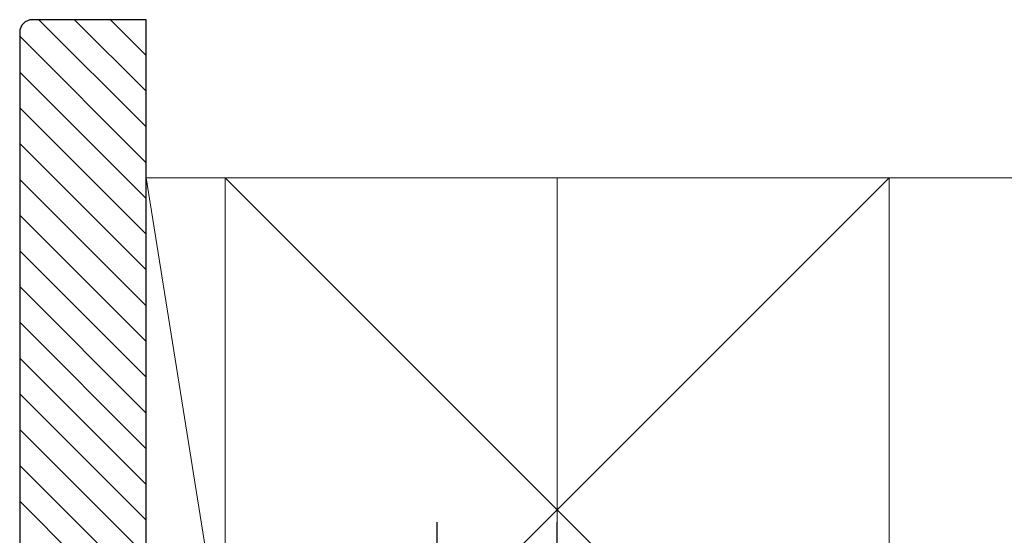
# Model space of a CAD drawing. Extents: x 0 to 1750, y 0 to 2613.
# Drawn here: x 1016 to 1172, y 1043 to 1125 of the extents above; entities that cross this region are included whole.
import ezdxf

# ---------------------------------------------------------------- set-up
doc = ezdxf.new("R2010")
doc.units = 0
doc.linetypes.add('YCENTER_1', pattern=[13, 10, -1, 1, -1])
for name, color, linetype, lineweight in [('YKK_12', 2, 'CONTINUOUS', 13), ('YKK_13', 4, 'CONTINUOUS', 30), ('YSS_K', 3, 'CONTINUOUS', 13)]:
    doc.layers.add(name, color=color, linetype=linetype, lineweight=lineweight)

msp = doc.modelspace()

# ---------------------------------------------------------------- linework, layer by layer
at = {"layer": 'YKK_12', "linetype": 'YCENTER_1', "ltscale": 8}
msp.add_line((1101, 1100), (1101, 392), dxfattribs=at)
at = {"layer": 'YKK_13', "linetype": 'YCENTER_1'}
for p, q in [((1082, 946.5), (1082, 1045.5)), ((1101, 946.5), (1101, 1045.5))]:
    msp.add_line(p, q, dxfattribs=at)
at = {"layer": 'YSS_K', "linetype": 'ByBlock', "lineweight": -2, "ltscale": 0.5}
for p, q in [((1036, 1125), (1018, 1125)), ((1036, 1023), (1036, 1125)), ((1016, 1123), (1016, 1037))]:
    msp.add_line(p, q, dxfattribs=at)
at = {"layer": 'YSS_K'}
for p, q in [((1019.03, 1125), (1036, 1108.03)), ((1024.69, 1125), (1036, 1113.69)), ((1030.34, 1125), (1036, 1119.34)), ((1016, 1122.37), (1036, 1102.37)), ((1016, 1116.72), (1036, 1096.72)), ((1016, 1111.06), (1036, 1091.06)), ((1016, 1105.4), (1036, 1085.4)), ((1016, 1099.74), (1036, 1079.74)), ((1651, 1100), (1036, 1100)), ((1048.5, 1022), (1036, 1100)), ((1036, 1022), (1036, 1100)), ((1036, 1100), (1048.5, 1100)), ((1048.5, 1100), (1153.5, 995)), ((1153.5, 1100), (1048.5, 995)), ((1048.5, 1100), (1048.5, 1022)), ((1153.5, 1100), (1048.5, 1100)), ((1048.5, 1100), (1048.5, 995)), ((1153.5, 995), (1153.5, 1100)), ((1016, 1094.09), (1036, 1074.09)), ((1016, 1088.43), (1036, 1068.43)), ((1016, 1082.77), (1036, 1062.77)), ((1016, 1077.12), (1036, 1057.12)), ((1016, 1071.46), (1036, 1051.46)), ((1016, 1065.8), (1036, 1045.8)), ((1016, 1060.15), (1036, 1040.15)), ((1016, 1054.49), (1036, 1034.49)), ((1016, 1048.83), (1036, 1028.83))]:
    msp.add_line(p, q, dxfattribs=at)
at = {"layer": 'YSS_K', "linetype": 'ByBlock', "lineweight": -2, "ltscale": 0.5}
msp.add_arc((1018, 1123), 2, 90, 180, dxfattribs=at)

doc.saveas('drawing.dxf')
